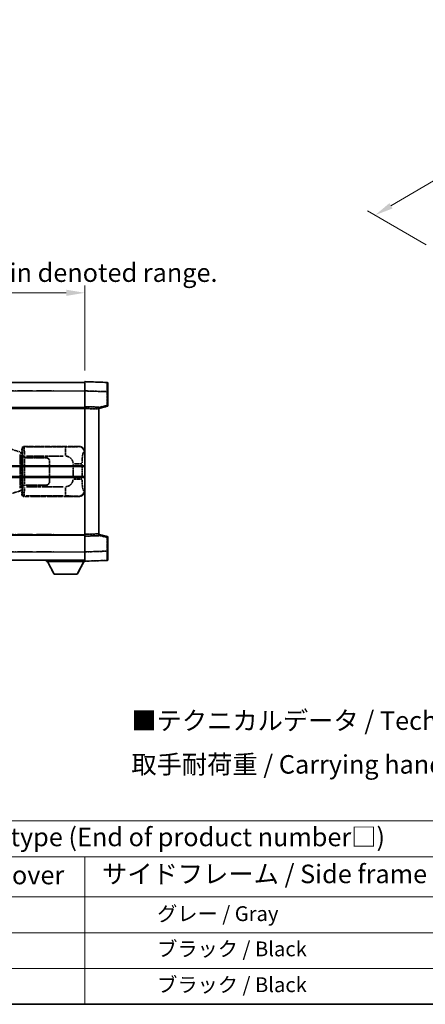
# Model space of a CAD drawing. Units: millimetres. Extents: x 7 to 10830, y 9 to 1273.
# Drawn here: x 424 to 643, y 9 to 541 of the extents above; entities that cross this region are included whole.
import ezdxf

# ---------------------------------------------------------------- set-up
doc = ezdxf.new("R2010")
doc.units = ezdxf.units.MM
doc.linetypes.add('LONG_DASH_DOTTED', pattern=[0.61, 0.48, -0.06, 0.01, -0.06])
for name, color, linetype, lineweight in [('Border (ISO)', 7, 'Continuous', 35), ('Dimension (ISO)', 7, 'Continuous', 18), ('Overlay (ISO)', 7, 'LONG_DASH_DOTTED', 35), ('Symbol (ISO)', 7, 'Continuous', 18), ('Visible (ISO)', 7, 'Continuous', 35), ('Visible Narrow (ISO)', 7, 'Continuous', 25)]:
    doc.layers.add(name, color=color, linetype=linetype, lineweight=lineweight)
doc.styles.add('Note Text (TK)', font='MS PGothic.ttf')
doc.styles.add('Note Text (TK2)', font='MS PGothic.ttf')
doc.dimstyles.new('Default - Method 1b (TK)', dxfattribs={"dimscale": 4, "dimtxt": 2.5, "dimasz": 2.5, "dimexe": 1, "dimexo": 1.5, "dimgap": 1, "dimtad": 1, "dimtoh": 1, "dimrnd": 1e-08, "dimdsep": 46, "dimtxsty": 'Note Text (TK)', "dimcen": 0.09, "dimdle": 5, "dimclrd": 100, "dimclre": 100, "dimclrt": 7, "dimadec": 1, "dimazin": 1, "dimtfac": 1, "dimtmove": 0, "dimatfit": 3, "dimfxl": 1, "dimtolj": 1, "dimlwd": -1, "dimlwe": -1, "dimarcsym": 0})

# ---------------------------------------------------------------- blocks, each defined once
blk = doc.blocks.new('図面枠 tk図枠')
at = {"layer": 'Border (ISO)'}
blk.add_line((14.5, 8), (405.5, 8), dxfattribs=at)
blk = doc.blocks.new('テーブル1')
at = {"layer": 'Symbol (ISO)'}
for p, q in [((14.5, 32.76), (224.5, 32.76)), ((14.5, 27.94), (224.5, 27.94)), ((127.5, 27.94), (127.5, 22.5)), ((14.5, 22.5), (224.5, 22.5)), ((127.5, 22.5), (127.5, 8)), ((14.5, 17.67), (224.5, 17.67)), ((14.5, 12.83), (224.5, 12.83)), ((14.5, 8), (224.5, 8))]:
    blk.add_line(p, q, dxfattribs=at)
at = {"layer": 'Symbol (ISO)', "color": 7, "attachment_point": 7}
for s, insert, char_height, style in [('色仕様（型番末尾□） / Color type (End of product number□)', (71.12, 28.57), 2.5, 'Note Text (TK)'), ('上下カバー / Top ・ Bottom cover', (71.97, 23.43), 2.5, 'Note Text (TK)'), ('サイドフレーム / Side frame', (129.82, 23.58), 2.5, 'Note Text (TK)'), ('              グレー / Gray', (128.7, 18.62), 2, 'Note Text (TK2)'), ('              ブラック / Black', (128.7, 13.86), 2, 'Note Text (TK2)'), ('              ブラック / Black', (128.7, 9.02), 2, 'Note Text (TK2)')]:
    blk.add_mtext(s, dxfattribs=dict(at, insert=insert, char_height=char_height, style=style))
blk = doc.blocks.new('*D29')
at = {"layer": 'Defpoints', "color": 0}
for p in [(459.07, 393.04), (141.57, 345.79), (459.07, 345.04)]:
    blk.add_point(p, dxfattribs=at)
at = {"layer": 'Dimension (ISO)', "color": 100}
for p, q in [((141.57, 351.79), (141.57, 397.04)), ((459.07, 351.04), (459.07, 397.04)), ((151.57, 393.04), (449.07, 393.04))]:
    blk.add_line(p, q, dxfattribs=at)
for points in [[(151.57, 394.7), (151.57, 391.37), (141.57, 393.04)], [(449.07, 394.7), (449.07, 391.37), (459.07, 393.04)]]:
    blk.add_solid(points, dxfattribs=at)
at = {"layer": 'Dimension (ISO)', "color": 7, "insert": (91.34, 412.27), "char_height": 10, "attachment_point": 4, "style": 'Note Text (TK)'}
blk.add_mtext('\\A1; \\fＭＳ Ｐゴシック|b0|i0;\\H10.0000;* バンド取手は任意の位置に固定できます。\\P\\fＭＳ Ｐゴシック|b0|i0;\\H10.0000;* Carrying handle location can be freely affixed within denoted range.', dxfattribs=at)
blk = doc.blocks.new('*D30')
at = {"layer": 'Defpoints', "color": 0}
for p in [(791.69, 538.3), (825.63, 518.71), (649.47, 415.54)]:
    blk.add_point(p, dxfattribs=at)
at = {"layer": 'Dimension (ISO)', "color": 100}
for p, q in [((819.65, 522.16), (787.7, 540.6)), ((624.41, 440.04), (783.06, 533.24)), ((643.49, 418.98), (611.81, 437.28))]:
    blk.add_line(p, q, dxfattribs=at)
for points in [[(782.22, 534.67), (783.91, 531.8), (791.69, 538.3)], [(623.57, 441.48), (625.26, 438.61), (615.79, 434.98)]]:
    blk.add_solid(points, dxfattribs=at)
at = {"layer": 'Dimension (ISO)', "color": 7, "insert": (690.36, 489.22), "char_height": 10, "attachment_point": 4, "rotation": 30.4297, "style": 'Note Text (TK)'}
blk.add_mtext('\\A1;{\\Q-29.570;\\W0.820;\\H0.816x; \\fＭＳ Ｐゴシック|b0|i0;\\H10.0000;280}', dxfattribs=at)

msp = doc.modelspace()

# ---------------------------------------------------------------- linework, layer by layer
at = {"layer": 'Overlay (ISO)', "ltscale": 18.588993}
for p, q in [((141.5679, 344.538), (459.0679, 344.538)), ((141.5679, 344.538), (459.0679, 344.538)), ((141.5679, 331.038), (459.0679, 331.038)), ((141.5679, 331.038), (459.0679, 331.038)), ((141.5679, 262.038), (459.0679, 262.038)), ((141.5679, 262.038), (459.0679, 262.038)), ((141.5679, 248.538), (459.0679, 248.538)), ((141.5679, 248.538), (459.0679, 248.538))]:
    msp.add_line(p, q, dxfattribs=at)
at = {"layer": 'Overlay (ISO)', "ltscale": 1.266459}
for p, q in [((459.0679, 340.041), (459.0679, 345.038)), ((459.0679, 340.041), (459.0679, 345.038)), ((459.0679, 248.038), (459.0679, 253.035)), ((459.0679, 248.038), (459.0679, 253.035))]:
    msp.add_line(p, q, dxfattribs=at)
at = {"layer": 'Overlay (ISO)', "ltscale": 1.941312}
for p, q in [((471.0854, 344.6183), (459.0679, 345.038)), ((471.0854, 344.6183), (459.0679, 345.038)), ((459.0679, 248.038), (471.0854, 248.4577)), ((459.0679, 248.038), (471.0854, 248.4577))]:
    msp.add_line(p, q, dxfattribs=at)
at = {"layer": 'Overlay (ISO)', "ltscale": 1.139803}
for p, q in [((471.5679, 344.1186), (471.5679, 339.6214)), ((471.5679, 344.1186), (471.5679, 339.6214)), ((471.5679, 253.4546), (471.5679, 248.9574)), ((471.5679, 253.4546), (471.5679, 248.9574))]:
    msp.add_line(p, q, dxfattribs=at)
at = {"layer": 'Overlay (ISO)', "ltscale": 16.730093}
for p, q in [((157.4429, 340.038), (443.1929, 340.038)), ((157.4429, 340.038), (443.1929, 340.038)), ((157.4429, 330.538), (443.1929, 330.538)), ((157.4429, 330.538), (443.1929, 330.538)), ((157.4429, 262.538), (443.1929, 262.538)), ((157.4429, 262.538), (443.1929, 262.538)), ((157.4429, 253.038), (443.1929, 253.038)), ((157.4429, 253.038), (443.1929, 253.038))]:
    msp.add_line(p, q, dxfattribs=at)
at = {"layer": 'Overlay (ISO)', "ltscale": 1.37189}
for p, q in [((459.0679, 331.538), (459.0679, 340.041)), ((459.0679, 331.538), (459.0679, 340.041)), ((459.0679, 253.035), (459.0679, 261.538)), ((459.0679, 253.035), (459.0679, 261.538))]:
    msp.add_line(p, q, dxfattribs=at)
at = {"layer": 'Overlay (ISO)', "ltscale": 1.747171}
for p, q in [((459.6688, 340.0201), (470.4845, 339.6424)), ((459.6688, 340.0201), (470.4845, 339.6424)), ((470.4845, 253.4336), (459.6688, 253.0559)), ((470.4845, 253.4336), (459.6688, 253.0559))]:
    msp.add_line(p, q, dxfattribs=at)
at = {"layer": 'Overlay (ISO)', "ltscale": 1.076593}
for p, q in [((471.0854, 339.2507), (471.0854, 332.5778)), ((471.0854, 339.2507), (471.0854, 332.5778)), ((471.0854, 260.4982), (471.0854, 253.8253)), ((471.0854, 260.4982), (471.0854, 253.8253))]:
    msp.add_line(p, q, dxfattribs=at)
at = {"layer": 'Overlay (ISO)', "ltscale": 0.111419}
for p, q in [((471.1237, 339.6214), (471.5665, 339.6214)), ((471.1237, 339.6214), (471.5665, 339.6214)), ((471.5665, 332.207), (471.1237, 332.207)), ((471.5665, 332.207), (471.1237, 332.207)), ((471.1237, 260.869), (471.5665, 260.869)), ((471.1237, 260.869), (471.5665, 260.869)), ((471.1237, 253.4546), (471.5665, 253.4546)), ((471.1237, 253.4546), (471.5665, 253.4546))]:
    msp.add_line(p, q, dxfattribs=at)
at = {"layer": 'Overlay (ISO)', "ltscale": 1.196225}
for p, q in [((471.5679, 332.207), (471.5679, 339.6214)), ((471.5679, 332.207), (471.5679, 339.6214)), ((471.5679, 253.4546), (471.5679, 260.869)), ((471.5679, 253.4546), (471.5679, 260.869))]:
    msp.add_line(p, q, dxfattribs=at)
at = {"layer": 'Overlay (ISO)', "ltscale": 0.253212}
for p, q in [((459.0679, 330.5386), (459.0679, 331.538)), ((459.0679, 330.5386), (459.0679, 331.538)), ((466.5679, 331.2761), (466.5679, 330.2767)), ((466.5679, 331.2761), (466.5679, 330.2767)), ((459.0679, 261.538), (459.0679, 262.5374)), ((459.0679, 261.538), (459.0679, 262.5374)), ((466.5679, 262.7993), (466.5679, 261.7999)), ((466.5679, 262.7993), (466.5679, 261.7999))]:
    msp.add_line(p, q, dxfattribs=at)
at = {"layer": 'Overlay (ISO)', "ltscale": 1.211521}
for p, q in [((466.5679, 331.2761), (459.0679, 331.538)), ((466.5679, 331.2761), (459.0679, 331.538)), ((459.0679, 261.538), (466.5679, 261.7999)), ((459.0679, 261.538), (466.5679, 261.7999))]:
    msp.add_line(p, q, dxfattribs=at)
at = {"layer": 'Overlay (ISO)', "ltscale": 13.934676}
msp.add_line((459.0679, 262.5374), (459.0679, 330.5386), dxfattribs=at)
msp.add_line((459.0679, 262.5374), (459.0679, 330.5386), dxfattribs=at)
at = {"layer": 'Overlay (ISO)', "ltscale": 1.090359}
for p, q in [((459.4429, 330.5255), (466.1929, 330.2898)), ((459.4429, 330.5255), (466.1929, 330.2898)), ((466.1929, 262.7862), (459.4429, 262.5505)), ((466.1929, 262.7862), (459.4429, 262.5505))]:
    msp.add_line(p, q, dxfattribs=at)
at = {"layer": 'Overlay (ISO)', "ltscale": 0.770548}
for p, q in [((466.5679, 330.538), (471.192, 331.7227)), ((466.5679, 330.538), (471.192, 331.7227)), ((471.192, 261.3533), (466.5679, 262.538)), ((471.192, 261.3533), (466.5679, 262.538))]:
    msp.add_line(p, q, dxfattribs=at)
at = {"layer": 'Overlay (ISO)', "ltscale": 13.827337}
msp.add_line((466.5679, 262.7993), (466.5679, 330.2767), dxfattribs=at)
msp.add_line((466.5679, 262.7993), (466.5679, 330.2767), dxfattribs=at)
at = {"layer": 'Overlay (ISO)', "ltscale": 0.677488}
for p, q in [((470.8595, 332.1492), (466.7938, 331.1075)), ((470.8595, 332.1492), (466.7938, 331.1075)), ((466.7938, 261.9685), (470.8595, 260.9268)), ((466.7938, 261.9685), (470.8595, 260.9268))]:
    msp.add_line(p, q, dxfattribs=at)
at = {"layer": 'Overlay (ISO)', "ltscale": 1.201259}
for p, q in [((423.9584, 307.1239), (418.4779, 308.768)), ((418.4779, 284.308), (423.9584, 285.9522))]:
    msp.add_line(p, q, dxfattribs=at)
at = {"layer": 'Overlay (ISO)', "ltscale": 0.322704}
for p, q in [((425.0679, 307.038), (425.0679, 309.0386)), ((425.0679, 284.0374), (425.0679, 286.038))]:
    msp.add_line(p, q, dxfattribs=at)
at = {"layer": 'Overlay (ISO)', "ltscale": 0.970335}
for p, q in [((425.0796, 309.027), (425.2894, 308.8172)), ((426.2887, 309.8166), (426.079, 310.0263)), ((425.2894, 284.2588), (425.0796, 284.049)), ((426.079, 283.0497), (426.2887, 283.2594))]:
    msp.add_line(p, q, dxfattribs=at)
at = {"layer": 'Overlay (ISO)', "ltscale": 4.834805}
for p, q in [((426.0673, 310.038), (456.0321, 310.038)), ((456.0321, 283.038), (426.0673, 283.038))]:
    msp.add_line(p, q, dxfattribs=at)
at = {"layer": 'Overlay (ISO)', "ltscale": 3.235035}
for p, q in [((447.4644, 309.8049), (427.4143, 309.8049)), ((427.4143, 283.2711), (447.4644, 283.2711))]:
    msp.add_line(p, q, dxfattribs=at)
at = {"layer": 'Overlay (ISO)', "ltscale": 1.11509}
for p, q in [((448.5783, 309.7768), (448.5783, 305.1916)), ((448.5783, 287.8844), (448.5783, 283.2992))]:
    msp.add_line(p, q, dxfattribs=at)
at = {"layer": 'Overlay (ISO)', "ltscale": 0.240796}
for p, q in [((456.0163, 310.0352), (455.7316, 309.984)), ((455.7316, 283.092), (456.0163, 283.0408))]:
    msp.add_line(p, q, dxfattribs=at)
at = {"layer": 'Overlay (ISO)', "ltscale": 0.179562}
for p, q in [((424.9425, 306.8286), (423.9584, 307.1239)), ((423.9584, 285.9522), (424.9425, 286.2474))]:
    msp.add_line(p, q, dxfattribs=at)
at = {"layer": 'Overlay (ISO)', "ltscale": 2.935309}
msp.add_line((424.1428, 305.6342), (424.1428, 287.4418), dxfattribs=at)
at = {"layer": 'Overlay (ISO)', "ltscale": 0.112415}
for p, q in [((424.1702, 306.6326), (424.7631, 306.3658)), ((424.7631, 286.7102), (424.1702, 286.4434))]:
    msp.add_line(p, q, dxfattribs=at)
at = {"layer": 'Overlay (ISO)', "ltscale": 2.849565}
msp.add_line((424.7988, 287.7075), (424.7988, 305.3685), dxfattribs=at)
at = {"layer": 'Overlay (ISO)', "ltscale": 0.031087}
for p, q in [((424.8091, 306.3466), (424.9943, 306.2911)), ((424.9943, 286.7849), (424.8091, 286.7294))]:
    msp.add_line(p, q, dxfattribs=at)
at = {"layer": 'Overlay (ISO)', "ltscale": 0.113954}
for p, q in [((424.8101, 306.3873), (424.9421, 306.8272)), ((424.8101, 286.6887), (424.9421, 286.2489))]:
    msp.add_line(p, q, dxfattribs=at)
at = {"layer": 'Overlay (ISO)', "ltscale": 0.022712}
for p, q in [((425.0779, 306.788), (424.9425, 306.8286)), ((424.9425, 286.2474), (425.0779, 286.288))]:
    msp.add_line(p, q, dxfattribs=at)
at = {"layer": 'Overlay (ISO)', "ltscale": 0.127306}
for p, q in [((425.0045, 306.288), (425.0779, 306.788)), ((425.0045, 286.788), (425.0779, 286.288))]:
    msp.add_line(p, q, dxfattribs=at)
at = {"layer": 'Overlay (ISO)', "ltscale": 0.036996}
for p, q in [((425.0173, 306.288), (425.2472, 306.288)), ((425.2472, 286.788), (425.0173, 286.788))]:
    msp.add_line(p, q, dxfattribs=at)
at = {"layer": 'Overlay (ISO)', "ltscale": 0.888422}
for p, q in [((425.0679, 307.038), (425.26, 306.8459)), ((425.26, 286.2301), (425.0679, 286.038))]:
    msp.add_line(p, q, dxfattribs=at)
at = {"layer": 'Overlay (ISO)', "ltscale": 0.029277}
for p, q in [((425.26, 306.788), (425.0779, 306.788)), ((425.0779, 286.288), (425.26, 286.288))]:
    msp.add_line(p, q, dxfattribs=at)
at = {"layer": 'Overlay (ISO)', "ltscale": 3.326328}
msp.add_line((425.26, 306.8459), (425.26, 286.2301), dxfattribs=at)
at = {"layer": 'Overlay (ISO)', "ltscale": 0.005535}
for p, q in [((425.4346, 304.038), (425.4358, 304.038)), ((425.4358, 289.038), (425.4346, 289.038))]:
    msp.add_line(p, q, dxfattribs=at)
at = {"layer": 'Overlay (ISO)', "ltscale": 2.420192}
msp.add_line((425.4346, 289.038), (425.4346, 304.038), dxfattribs=at)
at = {"layer": 'Overlay (ISO)', "ltscale": 0.111713}
for p, q in [((425.4358, 304.7695), (425.4358, 304.0765)), ((426.4352, 304.0765), (426.4352, 304.7695)), ((425.4358, 288.9995), (425.4358, 288.3065)), ((426.4352, 288.3065), (426.4352, 288.9995))]:
    msp.add_line(p, q, dxfattribs=at)
at = {"layer": 'Overlay (ISO)', "ltscale": 0.24772}
for p, q in [((426.4352, 304.038), (425.4358, 304.038)), ((425.4358, 289.038), (426.4352, 289.038))]:
    msp.add_line(p, q, dxfattribs=at)
at = {"layer": 'Overlay (ISO)', "ltscale": 0.222938}
for p, q in [((426.3585, 304.808), (425.4414, 304.808)), ((425.4414, 288.268), (426.3585, 288.268))]:
    msp.add_line(p, q, dxfattribs=at)
at = {"layer": 'Overlay (ISO)', "ltscale": 0.253352}
for p, q in [((425.4929, 303.938), (426.4929, 303.938)), ((426.4929, 289.138), (425.4929, 289.138))]:
    msp.add_line(p, q, dxfattribs=at)
at = {"layer": 'Overlay (ISO)', "ltscale": 2.387921}
msp.add_line((425.4929, 289.138), (425.4929, 303.938), dxfattribs=at)
at = {"layer": 'Overlay (ISO)', "ltscale": 1.876872}
for p, q in [((426.4352, 304.038), (438.0679, 304.038)), ((438.0679, 289.038), (426.4352, 289.038))]:
    msp.add_line(p, q, dxfattribs=at)
at = {"layer": 'Overlay (ISO)', "ltscale": 1.867558}
for p, q in [((426.4929, 303.938), (438.0679, 303.938)), ((438.0679, 289.138), (426.4929, 289.138))]:
    msp.add_line(p, q, dxfattribs=at)
at = {"layer": 'Overlay (ISO)', "ltscale": 3.215458}
for p, q in [((427.5424, 304.808), (447.4711, 304.808)), ((447.4711, 288.268), (427.5424, 288.268))]:
    msp.add_line(p, q, dxfattribs=at)
at = {"layer": 'Overlay (ISO)', "ltscale": 0.310031}
for p, q in [((458.681, 306.9867), (459.0476, 307.0525)), ((459.0476, 286.0235), (458.681, 286.0893))]:
    msp.add_line(p, q, dxfattribs=at)
at = {"layer": 'Overlay (ISO)', "ltscale": 2.149119}
msp.add_line((426.4929, 289.878), (426.4929, 303.198), dxfattribs=at)
at = {"layer": 'Overlay (ISO)', "ltscale": 1.774781}
for p, q in [((439.9679, 302.038), (439.9679, 291.038)), ((440.0679, 302.038), (440.0679, 291.038))]:
    msp.add_line(p, q, dxfattribs=at)
at = {"layer": 'Overlay (ISO)', "ltscale": 0.016035}
for p, q in [((440.0679, 299.038), (439.9679, 299.038)), ((440.0679, 298.538), (439.9679, 298.538)), ((439.9679, 294.538), (440.0679, 294.538)), ((439.9679, 294.038), (440.0679, 294.038))]:
    msp.add_line(p, q, dxfattribs=at)
at = {"layer": 'Overlay (ISO)', "ltscale": 1.201531}
for p, q in [((452.7109, 300.2616), (452.7109, 292.8144)), ((457.619, 292.8144), (457.619, 300.2616))]:
    msp.add_line(p, q, dxfattribs=at)
at = {"layer": 'Overlay (ISO)', "ltscale": 1.001037}
for p, q in [((453.0553, 300.6754), (457.5416, 300.6754)), ((457.5416, 292.4007), (453.0553, 292.4007))]:
    msp.add_line(p, q, dxfattribs=at)
at = {"layer": 'Overlay (ISO)', "ltscale": 0.112847}
msp.add_line((438.4679, 248.538), (438.4679, 247.838), dxfattribs=at)
msp.add_line((438.4679, 248.538), (438.4679, 247.838), dxfattribs=at)
at = {"layer": 'Overlay (ISO)', "ltscale": 3.323767}
msp.add_line((438.4679, 247.838), (459.0679, 247.838), dxfattribs=at)
msp.add_line((438.4679, 247.838), (459.0679, 247.838), dxfattribs=at)
at = {"layer": 'Overlay (ISO)', "ltscale": 1.376751}
for p, q in [((442.5179, 240.938), (438.9679, 247.838)), ((442.5179, 240.938), (438.9679, 247.838)), ((455.0179, 240.938), (458.5679, 247.838)), ((455.0179, 240.938), (458.5679, 247.838))]:
    msp.add_line(p, q, dxfattribs=at)
at = {"layer": 'Overlay (ISO)', "ltscale": 0.032171}
msp.add_line((459.0679, 248.038), (459.0679, 247.838), dxfattribs=at)
msp.add_line((459.0679, 248.038), (459.0679, 247.838), dxfattribs=at)
at = {"layer": 'Overlay (ISO)', "ltscale": 2.01681}
msp.add_line((442.5179, 240.938), (455.0179, 240.938), dxfattribs=at)
msp.add_line((442.5179, 240.938), (455.0179, 240.938), dxfattribs=at)
at = {"layer": 'Overlay (ISO)', "ltscale": 0.12381}
for centre, start, end in [((471.0679, 344.1186), 0, 88), ((471.0679, 344.1186), 0, 88), ((471.0679, 248.9574), 272, 0), ((471.0679, 248.9574), 272, 0)]:
    msp.add_arc(centre, 0.5, start, end, dxfattribs=at)
at = {"layer": 'Overlay (ISO)', "ltscale": 0.106392}
for centre, start, end in [((471.0679, 332.207), 284.37, 0), ((471.0679, 332.207), 284.37, 0), ((471.0679, 260.869), 0, 75.63), ((471.0679, 260.869), 0, 75.63)]:
    msp.add_arc(centre, 0.5, start, end, dxfattribs=at)
at = {"layer": 'Overlay (ISO)', "ltscale": 0.506805}
for centre, start, end in [((438.0679, 302.038), 0, 90), ((438.0679, 291.038), 270, 0)]:
    msp.add_arc(centre, 2, start, end, dxfattribs=at)
at = {"layer": 'Overlay (ISO)', "ltscale": 0.481459}
for centre, start, end in [((438.0679, 302.038), 0, 90), ((438.0679, 291.038), 270, 0)]:
    msp.add_arc(centre, 1.9, start, end, dxfattribs=at)
at = {"layer": 'Overlay (ISO)', "ltscale": 0.942579}
for centre, start, end in [((448.5783, 300.6754), 4.5, 85.5), ((448.5783, 292.4007), 274.5, 355.5)]:
    msp.add_arc(centre, 4.1326, start, end, dxfattribs=at)
at = {"layer": 'Overlay (ISO)', "ltscale": 1.139721}
for centre, major_axis, start_param, end_param in [((471.0679, 339.6159), (-0.0174, -5.0024), 1.65038371, 3.06300424), ((471.0679, 339.6159), (-0.0174, -5.0024), 1.65038371, 3.06300424), ((471.0679, 253.4601), (0.0174, -5.0024), 0.07858843, 1.49120895), ((471.0679, 253.4601), (0.0174, -5.0024), 0.07858843, 1.49120895)]:
    msp.add_ellipse(centre, major_axis=major_axis, ratio=0.00348438, start_param=start_param, end_param=end_param, dxfattribs=at)
at = {"layer": 'Overlay (ISO)', "ltscale": 0.113325}
for centre, major_axis, start_param, end_param in [((471.0679, 332.207), (0.1241, -0.4844), 0.07810674, 1.48402803), ((471.0679, 332.207), (0.1241, -0.4844), 0.07810674, 1.48402803), ((471.0679, 260.869), (0.1241, 0.4844), 4.79915728, 6.20507857), ((471.0679, 260.869), (0.1241, 0.4844), 4.79915728, 6.20507857)]:
    msp.add_ellipse(centre, major_axis=major_axis, ratio=0.03380887, start_param=start_param, end_param=end_param, dxfattribs=at)
at = {"layer": 'Overlay (ISO)', "ltscale": 0.253212}
for centre, major_axis in [((426.0685, 309.0374), (-0.708, 0.708)), ((426.0685, 284.0386), (-0.708, -0.708))]:
    msp.add_ellipse(centre, major_axis=major_axis, ratio=0.99878277, start_param=5.49839613, end_param=7.06797448, dxfattribs=at)
at = {"layer": 'Overlay (ISO)', "ltscale": 0.22783}
for centre, major_axis in [((426.3004, 308.8055), (0.7071, 0.7071)), ((426.3004, 284.2705), (-0.7071, 0.7071))]:
    msp.add_ellipse(centre, major_axis=major_axis, ratio=0.99878277, start_param=0.86448607, end_param=2.27710659, dxfattribs=at)
at = {"layer": 'Overlay (ISO)', "ltscale": 0.892317}
for centre, start_param, end_param in [((425.2961, 304.808), 1.64759081, 3.02989158), ((425.2961, 288.268), 0.11170107, 1.49400184)]:
    msp.add_ellipse(centre, major_axis=(0, -4), ratio=0.03492077, start_param=start_param, end_param=end_param, dxfattribs=at)
at = {"layer": 'Overlay (ISO)', "ltscale": 1.115303}
for centre, start_param, end_param in [((426.2955, 304.808), 4.78918347, 6.17148424), ((426.2955, 288.268), 3.25329373, 4.63559449)]:
    msp.add_ellipse(centre, major_axis=(0, 5), ratio=0.02793662, start_param=start_param, end_param=end_param, dxfattribs=at)
at = {"layer": 'Overlay (ISO)', "ltscale": 0.68132}
for centre, major_axis, start_param, end_param in [((455.7158, 306.983), (-0.5305, 2.9527), 4.61613994, 6.02386337), ((455.7158, 286.093), (-0.5305, -2.9527), 0.25932194, 1.66704536)]:
    msp.add_ellipse(centre, major_axis=major_axis, ratio=0.98105095, start_param=start_param, end_param=end_param, dxfattribs=at)
at = {"layer": 'Overlay (ISO)', "ltscale": 0.762736}
for centre, major_axis, start_param, end_param in [((456.0118, 307.0362), (3.0098, 0.5407), 6.10872941, 7.67286655), ((456.0118, 286.0398), (3.0098, -0.5407), 4.89350406, 6.4576412)]:
    msp.add_ellipse(centre, major_axis=major_axis, ratio=0.98105095, start_param=start_param, end_param=end_param, dxfattribs=at)
at = {"layer": 'Overlay (ISO)', "ltscale": 0.100183}
for centre, major_axis, start_param, end_param in [((423.8148, 306.6449), (0.1437, 0.4789), 4.97109822, 6.21412809), ((423.8148, 286.4311), (0.1437, -0.4789), 0.06905721, 1.31208708)]:
    msp.add_ellipse(centre, major_axis=major_axis, ratio=0.6398634, start_param=start_param, end_param=end_param, dxfattribs=at)
at = {"layer": 'Overlay (ISO)', "ltscale": 1.422246}
msp.add_open_spline([(455.6373, 309.9679), (455.5364, 309.9521), (455.3966, 309.9354), (455.1496, 309.9189), (454.7044, 309.8891), (453.9045, 309.8607), (452.912, 309.8406), (452.0482, 309.8232), (451.0675, 309.8125), (450.1844, 309.8081), (449.7503, 309.8059), (449.3429, 309.8052), (448.9731, 309.805)], degree=3, knots=[0.05, 0.05, 0.05, 0.05, 0.224983239, 0.224983239, 0.224983239, 0.540435735, 0.540435735, 0.540435735, 0.815011713, 0.815011713, 0.815011713, 0.95, 0.95, 0.95, 0.95], dxfattribs=at)
at = {"layer": 'Overlay (ISO)', "ltscale": 1.388645}
msp.add_open_spline([(457.6197, 301.0932), (457.6215, 301.578), (457.6282, 302.101), (457.6508, 302.6441), (457.6953, 303.7153), (457.8018, 304.8099), (457.9562, 305.5987), (458.0861, 306.2629), (458.2428, 306.6773), (458.3979, 306.8474), (458.4602, 306.9157), (458.5219, 306.9472), (458.582, 306.9651)], degree=3, knots=[0.05, 0.05, 0.05, 0.05, 0.21983104, 0.21983104, 0.21983104, 0.554777845, 0.554777845, 0.554777845, 0.836790829, 0.836790829, 0.836790829, 0.95, 0.95, 0.95, 0.95], dxfattribs=at)
at = {"layer": 'Overlay (ISO)', "ltscale": 1.388359}
msp.add_open_spline([(458.5819, 286.1126), (458.4671, 286.1509), (458.3465, 286.2423), (458.2299, 286.506), (458.0421, 286.9308), (457.8679, 287.7969), (457.7609, 288.849), (457.6792, 289.653), (457.6375, 290.5441), (457.625, 291.349), (457.6216, 291.5663), (457.6202, 291.778), (457.6195, 291.9827)], degree=3, knots=[0.05, 0.05, 0.05, 0.05, 0.265590793, 0.265590793, 0.265590793, 0.612901129, 0.612901129, 0.612901129, 0.878333796, 0.878333796, 0.878333796, 0.95, 0.95, 0.95, 0.95], dxfattribs=at)
at = {"layer": 'Overlay (ISO)', "ltscale": 1.422253}
msp.add_open_spline([(448.9725, 283.271), (449.4168, 283.2707), (449.9144, 283.2697), (450.45, 283.2664), (451.4085, 283.2604), (452.4589, 283.2469), (453.319, 283.2265), (454.141, 283.2071), (454.8005, 283.1812), (455.1803, 283.155), (455.4093, 283.1393), (455.5411, 283.1232), (455.6375, 283.1081)], degree=3, knots=[0.05, 0.05, 0.05, 0.05, 0.212702167, 0.212702167, 0.212702167, 0.503893992, 0.503893992, 0.503893992, 0.782203362, 0.782203362, 0.782203362, 0.95, 0.95, 0.95, 0.95], dxfattribs=at)
at = {"layer": 'Visible (ISO)'}
for p, q in [((141.5679, 344.538), (459.0679, 344.538)), ((459.0679, 340.041), (459.0679, 345.038)), ((471.0854, 344.6183), (459.0679, 345.038)), ((471.5679, 344.1186), (471.5679, 339.6214)), ((459.0679, 331.538), (459.0679, 340.041)), ((471.5679, 332.207), (471.5679, 339.6214)), ((141.5679, 331.038), (459.0679, 331.038)), ((459.0679, 330.5386), (459.0679, 331.538)), ((466.5679, 331.2761), (459.0679, 331.538)), ((459.0679, 262.5374), (459.0679, 330.5386)), ((466.5679, 330.538), (471.192, 331.7227)), ((466.5679, 331.2761), (466.5679, 330.2767)), ((466.5679, 262.7993), (466.5679, 330.2767)), ((395.3179, 299.288), (459.0679, 299.288)), ((395.3179, 293.788), (459.0679, 293.788)), ((141.5679, 262.038), (459.0679, 262.038)), ((459.0679, 261.538), (459.0679, 262.5374)), ((459.0679, 261.538), (466.5679, 261.7999)), ((459.0679, 253.035), (459.0679, 261.538)), ((466.5679, 262.7993), (466.5679, 261.7999)), ((471.192, 261.3533), (466.5679, 262.538)), ((471.5679, 253.4546), (471.5679, 260.869)), ((459.0679, 248.038), (459.0679, 253.035)), ((471.5679, 253.4546), (471.5679, 248.9574)), ((141.5679, 248.538), (459.0679, 248.538)), ((438.4679, 248.538), (438.4679, 247.838)), ((438.4679, 247.838), (459.0679, 247.838)), ((442.5179, 240.938), (438.9679, 247.838)), ((455.0179, 240.938), (458.5679, 247.838)), ((459.0679, 248.038), (471.0854, 248.4577)), ((459.0679, 248.038), (459.0679, 247.838)), ((442.5179, 240.938), (455.0179, 240.938))]:
    msp.add_line(p, q, dxfattribs=at)
for centre, start, end in [((471.0679, 344.1186), 0, 88), ((471.0679, 332.207), 284.37, 0), ((471.0679, 260.869), 0, 75.63), ((471.0679, 248.9574), 272, 0)]:
    msp.add_arc(centre, 0.5, start, end, dxfattribs=at)
at = {"layer": 'Visible Narrow (ISO)'}
for p, q in [((141.5679, 340.038), (459.0679, 340.038)), ((459.0679, 340.041), (471.0854, 339.6214)), ((471.0854, 339.6214), (471.5679, 339.6214)), ((471.0854, 339.6214), (471.0854, 332.207)), ((141.5679, 330.538), (459.0679, 330.538)), ((459.0679, 330.5386), (466.5679, 330.2767)), ((471.0854, 332.207), (466.5679, 331.0497)), ((471.5679, 332.207), (471.0854, 332.207)), ((395.3179, 299.788), (459.0679, 299.788)), ((395.3179, 293.288), (459.0679, 293.288)), ((141.5679, 262.538), (459.0679, 262.538)), ((466.5679, 262.7993), (459.0679, 262.5374)), ((466.5679, 262.0263), (471.0854, 260.869)), ((471.0854, 260.869), (471.5679, 260.869)), ((471.0854, 260.869), (471.0854, 253.4546)), ((141.5679, 253.038), (459.0679, 253.038)), ((471.0854, 253.4546), (459.0679, 253.035)), ((471.0854, 253.4546), (471.5679, 253.4546))]:
    msp.add_line(p, q, dxfattribs=at)
for centre, major_axis, ratio, start_param, end_param in [((471.0679, 339.6159), (-0.0174, -5.0024), 0.00348438, 1.5719048, 3.14148316), ((471.0679, 332.207), (0.1241, -0.4844), 0.03380887, 0, 1.56213477), ((471.0679, 260.869), (0.1241, 0.4844), 0.03380887, 4.72105054, 6.28318531), ((471.0679, 253.4601), (0.0174, -5.0024), 0.00348438, 0.00010951, 1.56968786)]:
    msp.add_ellipse(centre, major_axis=major_axis, ratio=ratio, start_param=start_param, end_param=end_param, dxfattribs=at)

# ---------------------------------------------------------------- block references
at = {"xscale": 4, "yscale": 4, "zscale": 4}
for name in ['図面枠 tk図枠', 'テーブル1']:
    msp.add_blockref(name, (-50.9026, -23.3707), dxfattribs=at)

# ---------------------------------------------------------------- texts
at = {"layer": 'Symbol (ISO)', "color": 7, "insert": (484.1852, 150.0839), "char_height": 10, "width": 326.6082, "attachment_point": 4, "line_spacing_factor": 1.418182, "style": 'Note Text (TK)'}
msp.add_mtext('{\\fＭＳ Ｐゴシック|b0|i0;■テクニカルデータ / Technical Data■\\P\\fＭＳ Ｐゴシック|b0|i0;取手耐荷重 / Carrying handle Maximum load : 20kgf}', dxfattribs=at)

# ---------------------------------------------------------------- dimensions: what is measured, and where the dimension line sits
at = {"layer": 'Dimension (ISO)', "color": 100}
dim = msp.add_linear_dim(base=(791.6874, 538.302), p1=(649.4677, 415.5353), p2=(825.6285, 518.7061), angle=210.42972, text='{\\Q-29.570;\\W0.820;\\H0.816x; \\fＭＳ Ｐゴシック|b0|i0;\\H10.0000;280}', dimstyle='Default - Method 1b (TK)', override={"dimgap": 1, "dimtoh": 0, "dimdec": 2, "dimlfac": 1.370882, "dimtol": 0, "dimlim": 0, "dimtp": 0, "dimtm": 0, "dimtdec": 2, "dimtofl": 0, "dimatfit": 1}, dxfattribs=at)
dim.commit()
dim.dimension.update_dxf_attribs({"geometry": '*D30', "text_midpoint": (703.7379, 486.641), "dimtype": 160})
dim = msp.add_linear_dim(base=(459.0679, 393.038), p1=(141.5679, 345.788), p2=(459.0679, 345.038), text=' \\fＭＳ Ｐゴシック|b0|i0;\\H10.0000;* バンド取手は任意の位置に固定できます。\\P\\fＭＳ Ｐゴシック|b0|i0;\\H10.0000;* Carrying handle location can be freely affixed within denoted range.', dimstyle='Default - Method 1b (TK)', override={"dimgap": 1, "dimtoh": 0, "dimdec": 2, "dimtol": 0, "dimlim": 0, "dimtp": 0, "dimtm": 0, "dimtdec": 2, "dimtofl": 0, "dimatfit": 1}, dxfattribs=at)
dim.commit()
dim.dimension.update_dxf_attribs({"geometry": '*D29', "text_midpoint": (300.3179, 393.038), "dimtype": 160})

doc.saveas('drawing.dxf')
